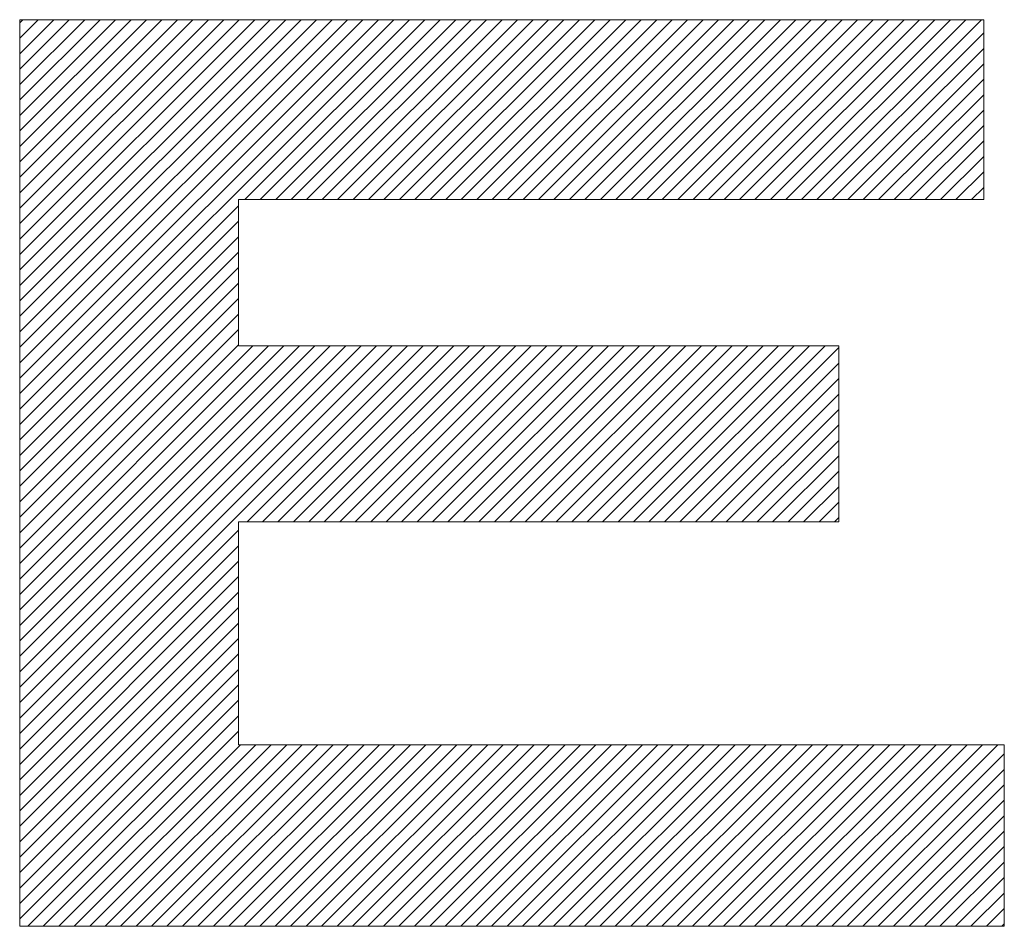
# Model space of a CAD drawing. Units: millimetres. Extents: x 6 to 223, y 6 to 291.
# Drawn here: x 63 to 68, y 20 to 24 of the extents above; entities that cross this region are included whole.
import ezdxf

# ---------------------------------------------------------------- set-up
doc = ezdxf.new("R2010")
doc.units = ezdxf.units.MM

# ---------------------------------------------------------------- blocks, each defined once
blk = doc.blocks.new('Bloc3')
at = {"color": 8, "linetype": 'Continuous', "lineweight": 0}
for p, q in [((1221.4, 295.65), (1221.41, 394.31)), ((1241.92, 394.31), (1221.4, 373.8)), ((1221.4, 372.12), (1243.6, 394.31)), ((1245.28, 394.31), (1221.4, 370.43)), ((1221.4, 368.75), (1246.96, 394.31)), ((1248.64, 394.31), (1221.4, 367.07)), ((1221.4, 365.39), (1250.33, 394.31)), ((1252.01, 394.31), (1221.4, 363.71)), ((1221.4, 362.03), (1253.69, 394.31)), ((1255.37, 394.31), (1221.4, 360.34)), ((1221.4, 358.66), (1257.05, 394.31)), ((1258.73, 394.31), (1221.4, 356.98)), ((1221.4, 355.3), (1260.41, 394.31)), ((1262.09, 394.31), (1221.4, 353.62)), ((1221.4, 351.94), (1263.78, 394.31)), ((1221.41, 394.31), (1326.24, 394.31)), ((1221.74, 394.31), (1221.41, 393.98)), ((1221.41, 392.29), (1223.42, 394.31)), ((1225.11, 394.31), (1221.41, 390.61)), ((1221.41, 388.93), (1226.79, 394.31)), ((1228.47, 394.31), (1221.41, 387.25)), ((1221.41, 385.57), (1230.15, 394.31)), ((1231.83, 394.31), (1221.41, 383.89)), ((1221.41, 382.2), (1233.51, 394.31)), ((1235.19, 394.31), (1221.41, 380.52)), ((1221.41, 378.84), (1236.87, 394.31)), ((1238.56, 394.31), (1221.41, 377.16)), ((1221.41, 375.48), (1240.24, 394.31)), ((1265.46, 394.31), (1245.88, 374.73)), ((1247.56, 374.73), (1267.14, 394.31)), ((1268.82, 394.31), (1249.24, 374.73)), ((1250.92, 374.73), (1270.5, 394.31)), ((1272.18, 394.31), (1252.6, 374.73)), ((1254.28, 374.73), (1273.86, 394.31)), ((1275.55, 394.31), (1255.96, 374.73)), ((1257.65, 374.73), (1277.23, 394.31)), ((1278.91, 394.31), (1259.33, 374.73)), ((1261.01, 374.73), (1280.59, 394.31)), ((1282.27, 394.31), (1262.69, 374.73)), ((1264.37, 374.73), (1283.95, 394.31)), ((1285.63, 394.31), (1266.05, 374.73)), ((1267.73, 374.73), (1287.31, 394.31)), ((1289, 394.31), (1269.42, 374.73)), ((1271.1, 374.73), (1290.68, 394.31)), ((1292.36, 394.31), (1272.78, 374.73)), ((1274.46, 374.73), (1294.04, 394.31)), ((1295.72, 394.31), (1276.14, 374.73)), ((1277.82, 374.73), (1297.4, 394.31)), ((1299.08, 394.31), (1279.5, 374.73)), ((1281.19, 374.73), (1300.77, 394.31)), ((1302.45, 394.31), (1282.87, 374.73)), ((1284.55, 374.73), (1304.13, 394.31)), ((1305.81, 394.31), (1286.23, 374.73)), ((1287.91, 374.73), (1307.49, 394.31)), ((1309.17, 394.31), (1289.59, 374.73)), ((1291.27, 374.73), (1310.85, 394.31)), ((1312.53, 394.31), (1292.96, 374.73)), ((1294.64, 374.73), (1314.22, 394.31)), ((1315.9, 394.31), (1296.32, 374.73)), ((1298, 374.73), (1317.58, 394.31)), ((1319.26, 394.31), (1299.68, 374.73)), ((1301.36, 374.73), (1320.94, 394.31)), ((1322.62, 394.31), (1303.04, 374.73)), ((1304.73, 374.73), (1324.3, 394.31)), ((1325.99, 394.31), (1306.41, 374.73)), ((1326.24, 394.31), (1326.24, 374.73)), ((1308.09, 374.73), (1326.24, 392.88)), ((1326.24, 391.19), (1309.77, 374.73)), ((1311.45, 374.73), (1326.24, 389.51)), ((1326.24, 387.83), (1313.13, 374.73)), ((1314.81, 374.73), (1326.24, 386.15)), ((1326.24, 384.47), (1316.5, 374.73)), ((1318.18, 374.73), (1326.24, 382.79)), ((1326.24, 381.11), (1319.86, 374.73)), ((1321.54, 374.73), (1326.24, 379.42)), ((1326.24, 377.74), (1323.22, 374.73)), ((1324.9, 374.73), (1326.24, 376.06)), ((1245.2, 374.05), (1221.4, 350.26)), ((1326.24, 374.73), (1245.2, 374.73)), ((1245.2, 374.73), (1245.2, 358.81)), ((1221.4, 348.57), (1245.2, 372.37)), ((1245.2, 370.69), (1221.4, 346.89)), ((1221.4, 345.21), (1245.2, 369.01)), ((1245.2, 367.33), (1221.4, 343.53)), ((1221.4, 341.85), (1245.2, 365.65)), ((1245.2, 363.96), (1221.4, 340.17)), ((1221.4, 338.48), (1245.2, 362.28)), ((1245.2, 360.6), (1221.4, 336.8)), ((1221.4, 335.12), (1245.2, 358.92)), ((1246.77, 358.81), (1221.4, 333.44)), ((1221.4, 331.76), (1248.45, 358.81)), ((1250.14, 358.81), (1221.4, 330.08)), ((1221.4, 328.4), (1251.82, 358.81)), ((1253.5, 358.81), (1221.4, 326.71)), ((1221.4, 325.03), (1255.18, 358.81)), ((1256.86, 358.81), (1221.4, 323.35)), ((1221.4, 321.67), (1258.54, 358.81)), ((1260.22, 358.81), (1221.4, 319.99)), ((1221.4, 318.31), (1261.91, 358.81)), ((1263.59, 358.81), (1221.4, 316.62)), ((1245.2, 358.81), (1310.47, 358.81)), ((1246.12, 339.66), (1265.27, 358.81)), ((1266.95, 358.81), (1247.8, 339.66)), ((1249.48, 339.66), (1268.63, 358.81)), ((1270.31, 358.81), (1251.16, 339.66)), ((1252.84, 339.66), (1271.99, 358.81)), ((1273.68, 358.81), (1254.52, 339.66)), ((1256.2, 339.66), (1275.36, 358.81)), ((1277.04, 358.81), (1257.89, 339.66)), ((1259.57, 339.66), (1278.72, 358.81)), ((1280.4, 358.81), (1261.25, 339.66)), ((1262.93, 339.66), (1282.08, 358.81)), ((1283.76, 358.81), (1264.61, 339.66)), ((1266.29, 339.66), (1285.45, 358.81)), ((1287.13, 358.81), (1267.97, 339.66)), ((1269.66, 339.66), (1288.81, 358.81)), ((1290.49, 358.81), (1271.34, 339.66)), ((1273.02, 339.66), (1292.17, 358.81)), ((1293.85, 358.81), (1274.7, 339.66)), ((1276.38, 339.66), (1295.53, 358.81)), ((1297.22, 358.81), (1278.06, 339.66)), ((1279.74, 339.66), (1298.9, 358.81)), ((1300.58, 358.81), (1281.43, 339.66)), ((1283.11, 339.66), (1302.26, 358.81)), ((1303.94, 358.81), (1284.79, 339.66)), ((1286.47, 339.66), (1305.62, 358.81)), ((1307.3, 358.81), (1288.15, 339.66)), ((1289.83, 339.66), (1308.99, 358.81)), ((1310.47, 358.81), (1310.47, 339.66)), ((1310.47, 358.62), (1291.51, 339.66)), ((1293.2, 339.66), (1310.47, 356.94)), ((1310.47, 355.26), (1294.88, 339.66)), ((1296.56, 339.66), (1310.47, 353.57)), ((1310.47, 351.89), (1298.24, 339.66)), ((1299.92, 339.66), (1310.47, 350.21)), ((1310.47, 348.53), (1301.6, 339.66)), ((1303.28, 339.66), (1310.47, 346.85)), ((1310.47, 345.17), (1304.97, 339.66)), ((1306.65, 339.66), (1310.47, 343.49)), ((1310.47, 341.8), (1308.33, 339.66)), ((1310.47, 339.66), (1245.2, 339.66)), ((1245.2, 339.66), (1245.2, 315.4)), ((1310.01, 339.66), (1310.47, 340.12)), ((1221.4, 314.94), (1245.2, 338.74)), ((1245.2, 337.06), (1221.4, 313.26)), ((1221.4, 311.58), (1245.2, 335.38)), ((1245.2, 333.7), (1221.4, 309.9)), ((1221.4, 308.22), (1245.2, 332.02)), ((1245.2, 330.34), (1221.4, 306.53)), ((1221.4, 304.85), (1245.2, 328.65)), ((1245.2, 326.97), (1221.4, 303.17)), ((1221.4, 301.49), (1245.2, 325.29)), ((1245.2, 323.61), (1221.4, 299.81)), ((1221.4, 298.13), (1245.2, 321.93)), ((1245.2, 320.25), (1221.4, 296.45)), ((1222.28, 295.65), (1245.2, 318.57)), ((1245.2, 316.88), (1223.96, 295.65)), ((1225.64, 295.65), (1245.4, 315.4)), ((1247.08, 315.4), (1227.33, 295.65)), ((1229.01, 295.65), (1248.76, 315.4)), ((1250.44, 315.4), (1230.69, 295.65)), ((1232.37, 295.65), (1252.12, 315.4)), ((1253.81, 315.4), (1234.05, 295.65)), ((1235.73, 295.65), (1255.49, 315.4)), ((1257.17, 315.4), (1237.41, 295.65)), ((1239.1, 295.65), (1258.85, 315.4)), ((1260.53, 315.4), (1240.78, 295.65)), ((1242.46, 295.65), (1262.21, 315.4)), ((1263.89, 315.4), (1244.14, 295.65)), ((1245.2, 315.4), (1328.48, 315.4)), ((1245.82, 295.65), (1265.58, 315.4)), ((1267.26, 315.4), (1247.5, 295.65)), ((1249.18, 295.65), (1268.94, 315.4)), ((1270.62, 315.4), (1250.86, 295.65)), ((1252.55, 295.65), (1272.3, 315.4)), ((1273.98, 315.4), (1254.23, 295.65)), ((1255.91, 295.65), (1275.66, 315.4)), ((1277.35, 315.4), (1257.59, 295.65)), ((1259.27, 295.65), (1279.03, 315.4)), ((1280.71, 315.4), (1260.95, 295.65)), ((1262.64, 295.65), (1282.39, 315.4)), ((1284.07, 315.4), (1264.32, 295.65)), ((1266, 295.65), (1285.75, 315.4)), ((1287.43, 315.4), (1267.68, 295.65)), ((1269.36, 295.65), (1289.12, 315.4)), ((1290.8, 315.4), (1271.04, 295.65)), ((1272.72, 295.65), (1292.48, 315.4)), ((1294.16, 315.4), (1274.4, 295.65)), ((1276.09, 295.65), (1295.84, 315.4)), ((1297.52, 315.4), (1277.77, 295.65)), ((1279.45, 295.65), (1299.2, 315.4)), ((1300.89, 315.4), (1281.13, 295.65)), ((1282.81, 295.65), (1302.57, 315.4)), ((1304.25, 315.4), (1284.49, 295.65)), ((1286.17, 295.65), (1305.93, 315.4)), ((1307.61, 315.4), (1287.86, 295.65)), ((1289.54, 295.65), (1309.29, 315.4)), ((1310.97, 315.4), (1291.22, 295.65)), ((1292.9, 295.65), (1312.66, 315.4)), ((1314.34, 315.4), (1294.58, 295.65)), ((1296.26, 295.65), (1316.02, 315.4)), ((1317.7, 315.4), (1297.94, 295.65)), ((1299.63, 295.65), (1319.38, 315.4)), ((1321.06, 315.4), (1301.31, 295.65)), ((1302.99, 295.65), (1322.74, 315.4)), ((1324.43, 315.4), (1304.67, 295.65)), ((1306.35, 295.65), (1326.11, 315.4)), ((1327.79, 315.4), (1308.03, 295.65)), ((1328.48, 315.4), (1328.47, 295.65)), ((1309.71, 295.65), (1328.48, 314.41)), ((1328.48, 312.73), (1311.4, 295.65)), ((1313.08, 295.65), (1328.48, 311.05)), ((1328.48, 309.36), (1314.76, 295.65)), ((1316.44, 295.65), (1328.48, 307.68)), ((1328.47, 306), (1318.12, 295.65)), ((1319.8, 295.65), (1328.47, 304.32)), ((1328.47, 302.63), (1321.48, 295.65)), ((1323.17, 295.65), (1328.47, 300.95)), ((1328.47, 299.27), (1324.85, 295.65)), ((1326.53, 295.65), (1328.47, 297.59)), ((1328.47, 295.65), (1221.4, 295.65)), ((1328.47, 295.9), (1328.21, 295.65))]:
    blk.add_line(p, q, dxfattribs=at)
blk = doc.blocks.new('Logo_cartouche')
at = {"color": 7, "linetype": 'Continuous', "xscale": 0.04, "yscale": 0.04, "zscale": 0.04}
blk.add_blockref('Bloc3', (16.0557, 7.6094), dxfattribs=at)

msp = doc.modelspace()

# ---------------------------------------------------------------- block references
at = {"color": 7, "linetype": 'Continuous'}
msp.add_blockref('Logo_cartouche', (-1.5, 1), dxfattribs=at)

doc.saveas('drawing.dxf')
